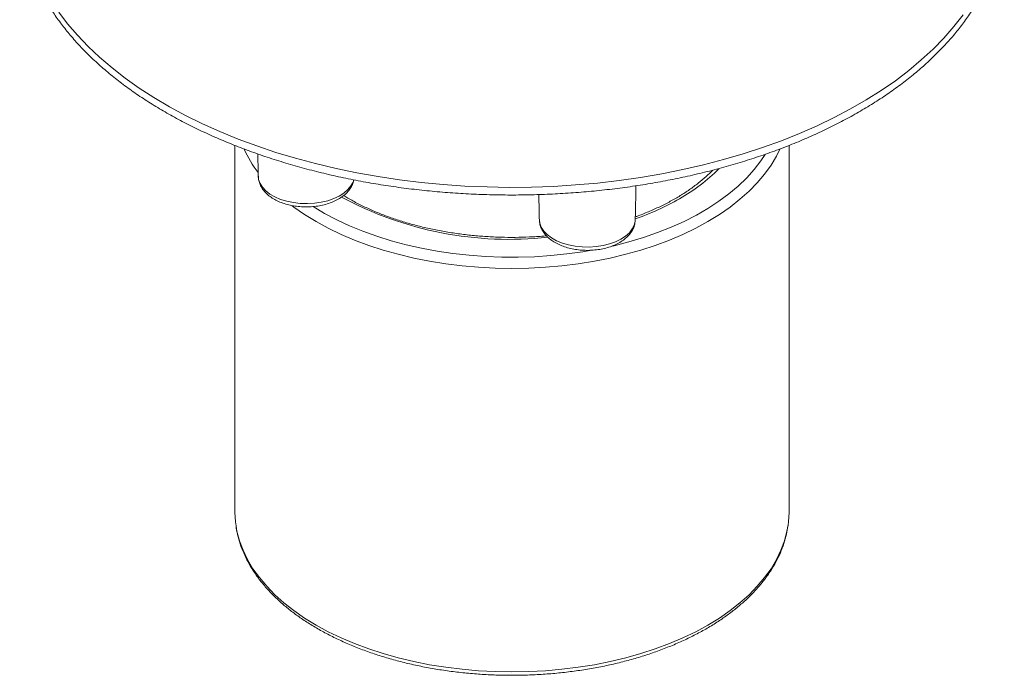
# Model space of a CAD drawing. Units: millimetres. Extents: x 25 to 320, y -141 to 237.
# Drawn here: x 192 to 315, y -117 to -35 of the extents above; entities that cross this region are included whole.
import ezdxf

# ---------------------------------------------------------------- set-up
doc = ezdxf.new("R2010")
doc.units = ezdxf.units.MM

msp = doc.modelspace()

# ---------------------------------------------------------------- linework, layer by layer
at = {"color": 7, "linetype": 'Continuous', "lineweight": 0}
msp.add_line((257.106, -60.321), (257.108, -60.367), dxfattribs=at)
at = {"color": 7, "linetype": 'Continuous', "lineweight": 0, "flags": 128}
for points in [[(310.261, -34.629), (309.118, -36.091), (307.863, -37.522), (306.496, -38.918), (305.022, -40.277), (303.443, -41.597), (301.762, -42.874), (299.983, -44.106), (298.109, -45.29), (296.145, -46.424), (294.094, -47.506), (291.96, -48.533), (289.748, -49.503), (287.462, -50.415), (285.108, -51.266), (282.689, -52.054), (280.21, -52.779), (277.678, -53.439), (275.097, -54.032), (272.471, -54.556), (269.808, -55.012), (267.111, -55.398), (264.387, -55.713), (261.641, -55.957), (258.879, -56.129), (256.106, -56.228), (253.329, -56.255), (250.552, -56.21), (247.781, -56.092), (245.022, -55.903), (242.281, -55.641), (239.564, -55.308), (236.875, -54.905), (234.22, -54.432), (231.605, -53.89), (229.036, -53.28), (226.516, -52.604), (224.053, -51.863), (221.649, -51.059), (219.311, -50.192), (217.044, -49.266), (214.851, -48.281), (212.737, -47.24), (210.707, -46.145), (208.765, -44.998), (206.915, -43.802), (205.16, -42.559), (203.504, -41.271), (201.951, -39.941), (200.503, -38.572), (199.165, -37.167), (197.937, -35.728), (196.823, -34.259)], [(287.288, -51.454), (286.852, -52.33), (286.168, -53.476), (285.364, -54.595), (284.445, -55.685), (283.414, -56.74), (282.275, -57.758), (281.03, -58.734), (279.687, -59.665), (278.248, -60.547), (276.719, -61.378), (275.107, -62.153), (273.416, -62.872), (271.653, -63.53), (269.825, -64.125), (267.938, -64.655), (265.998, -65.119), (264.014, -65.514), (261.992, -65.84), (259.94, -66.094), (257.865, -66.276), (255.774, -66.386), (253.676, -66.423), (251.578, -66.386), (249.487, -66.276), (247.412, -66.094), (245.36, -65.84), (243.338, -65.514), (241.353, -65.119), (239.414, -64.655), (237.527, -64.125), (235.698, -63.53), (233.936, -62.872), (232.245, -62.153), (230.632, -61.378), (229.104, -60.547), (227.665, -59.665), (226.321, -58.734), (226.092, -58.563)], [(285.443, -52.125), (284.906, -52.933), (284.068, -54.018), (283.116, -55.072), (282.056, -56.09), (280.889, -57.069), (279.622, -58.006), (278.257, -58.896), (276.802, -59.736), (275.26, -60.524), (273.638, -61.255), (271.942, -61.929), (270.178, -62.541), (268.353, -63.09), (266.472, -63.574), (266.26, -63.624)], [(221.85, -54.868), (221.895, -55.254), (222.069, -55.754), (222.367, -56.234), (222.784, -56.684), (223.311, -57.094), (223.936, -57.455), (224.646, -57.759), (225.425, -58), (226.257, -58.172), (227.124, -58.272), (228.006, -58.298), (228.886, -58.248), (229.744, -58.125), (230.561, -57.931), (231.32, -57.669), (232.005, -57.347), (232.6, -56.969), (233.093, -56.546), (233.473, -56.085), (233.733, -55.598), (233.825, -55.31)], [(263.659, -64.157), (262.577, -64.339), (260.575, -64.617), (258.548, -64.825), (256.503, -64.96), (254.448, -65.024), (252.389, -65.015), (250.336, -64.933), (248.295, -64.78), (246.273, -64.554), (244.28, -64.259), (242.321, -63.893), (240.405, -63.459), (238.537, -62.959), (236.727, -62.394), (234.979, -61.766), (233.301, -61.078), (231.698, -60.332), (230.178, -59.531), (228.745, -58.678), (228.738, -58.673)], [(257.108, -60.367), (257.166, -60.769), (257.355, -61.268), (257.668, -61.745), (258.099, -62.191), (258.639, -62.595), (259.275, -62.949), (259.994, -63.246), (260.781, -63.478), (261.618, -63.642), (262.488, -63.733), (263.371, -63.749), (264.249, -63.691), (265.103, -63.559), (265.914, -63.356), (266.665, -63.087), (267.339, -62.757), (267.922, -62.373), (268.402, -61.945), (268.768, -61.48), (269.012, -60.99), (269.129, -60.484), (269.139, -60.321)], [(219.057, -98.727), (218.989, -98.199), (218.926, -96.987)], [(288.426, -96.987), (288.362, -98.199), (288.308, -98.64)], [(288.308, -98.64), (288.172, -99.406), (287.857, -100.604), (287.416, -101.788), (286.852, -102.956), (286.168, -104.101), (285.364, -105.221), (284.445, -106.31), (283.414, -107.366), (282.275, -108.383), (281.03, -109.359), (279.687, -110.29), (278.248, -111.173), (276.719, -112.003), (275.107, -112.779), (273.416, -113.497), (271.653, -114.155), (269.825, -114.75), (267.938, -115.281), (265.998, -115.745), (264.014, -116.14), (261.992, -116.465), (259.94, -116.72), (257.865, -116.902), (255.774, -117.012), (253.676, -117.048), (251.578, -117.012), (249.487, -116.902), (247.412, -116.72), (245.36, -116.465), (243.338, -116.14), (241.353, -115.745), (239.414, -115.281), (237.527, -114.75), (235.698, -114.155), (233.936, -113.497), (232.245, -112.779), (230.632, -112.003), (229.104, -111.173), (227.665, -110.29), (226.321, -109.359), (225.077, -108.383), (223.937, -107.366), (222.906, -106.31), (221.987, -105.221), (221.184, -104.101), (220.499, -102.956), (219.936, -101.788), (219.495, -100.604), (219.179, -99.406), (219.057, -98.727)]]:
    msp.add_lwpolyline(points, dxfattribs=at)
at = {"color": 7, "linetype": 'Continuous', "lineweight": 0}
for centre, radius, start, end in [((234.174, -44.967), 15.529, 204.70677, 217.41799), ((263.751, -38.224), 22.33, 299.37028, 315.31988), ((253.344, -18.344), 44.434, 241.71355, 276.24257), ((258.252, -28.821), 33.222, 289.13423, 299.68119)]:
    msp.add_arc(centre, radius, start, end, dxfattribs=at)
for points, knots in [([(208.665, 3.388), (208.24, 3.125), (207.214, 2.487), (205.682, 1.425), (204.061, 0.211), (202.532, -1.045), (201.096, -2.338), (199.756, -3.667), (198.515, -5.029), (197.375, -6.421), (196.338, -7.841), (195.406, -9.285), (194.582, -10.752), (193.866, -12.239), (193.261, -13.741), (192.766, -15.257), (192.383, -16.783), (192.112, -18.316), (191.954, -19.854), (191.908, -21.394), (191.974, -22.933), (192.153, -24.468), (192.443, -25.997), (192.845, -27.518), (193.358, -29.027), (193.98, -30.522), (194.712, -32), (195.552, -33.459), (196.498, -34.896), (197.548, -36.308), (198.702, -37.692), (199.956, -39.047), (201.309, -40.368), (202.758, -41.654), (204.299, -42.903), (205.931, -44.111), (207.65, -45.277), (209.452, -46.399), (211.335, -47.475), (213.295, -48.502), (215.328, -49.48), (217.431, -50.405), (219.599, -51.278), (221.829, -52.095), (224.116, -52.857), (226.457, -53.56), (228.848, -54.205), (231.283, -54.79), (233.758, -55.314), (236.27, -55.776), (238.813, -56.176), (241.383, -56.512), (243.975, -56.784), (246.585, -56.992), (249.208, -57.135), (251.838, -57.213), (254.472, -57.226), (257.105, -57.173), (259.731, -57.056), (262.346, -56.874), (264.946, -56.627), (267.525, -56.316), (270.079, -55.942), (272.604, -55.504), (275.094, -55.005), (277.546, -54.444), (279.954, -53.822), (282.315, -53.142), (284.624, -52.403), (286.877, -51.608), (289.07, -50.757), (291.199, -49.852), (293.261, -48.895), (295.25, -47.887), (297.164, -46.83), (299, -45.726), (300.753, -44.577), (302.42, -43.384), (303.999, -42.15), (305.486, -40.877), (306.878, -39.567), (308.174, -38.223), (309.369, -36.847), (310.462, -35.442), (311.451, -34.011), (312.334, -32.555), (313.109, -31.079), (313.775, -29.585), (314.33, -28.077), (314.774, -26.556), (315.106, -25.026), (315.326, -23.49), (315.433, -21.951), (315.428, -20.411), (315.31, -18.874), (315.08, -17.341), (314.739, -15.815), (314.287, -14.3), (313.724, -12.797), (313.051, -11.309), (312.27, -9.839), (311.382, -8.39), (310.388, -6.964), (309.29, -5.564), (308.091, -4.193), (306.791, -2.854), (305.394, -1.548), (303.904, -0.278), (302.317, 0.95), (300.951, 1.936), (300.083, 2.496), (299.805, 2.675)], [0, 0, 0, 0, 0.0065482, 0.0158296, 0.025111, 0.0343916, 0.0436706, 0.0529469, 0.0622191, 0.0714859, 0.0807456, 0.0899964, 0.0992367, 0.1084651, 0.1176805, 0.1268823, 0.136071, 0.1452477, 0.1544146, 0.1635747, 0.1727315, 0.1818882, 0.191048, 0.2002144, 0.2093903, 0.2185779, 0.2277782, 0.2369916, 0.2462175, 0.255455, 0.2647025, 0.2739586, 0.2832216, 0.2924899, 0.3017622, 0.3110371, 0.3203138, 0.3295914, 0.3388691, 0.3481464, 0.357423, 0.3666986, 0.3759732, 0.3852466, 0.3945188, 0.4037898, 0.4130598, 0.4223286, 0.4315965, 0.4408634, 0.4501296, 0.4593951, 0.4686601, 0.4779246, 0.4871887, 0.4964526, 0.5057164, 0.5149803, 0.5242442, 0.5335083, 0.5427728, 0.5520378, 0.5613033, 0.5705695, 0.5798366, 0.5891045, 0.5983735, 0.6076436, 0.616915, 0.6261877, 0.6354617, 0.6447371, 0.6540139, 0.6632921, 0.6725714, 0.6818519, 0.6911331, 0.7004146, 0.7096957, 0.7189757, 0.7282536, 0.7375282, 0.7467982, 0.7560619, 0.7653178, 0.774564, 0.7837991, 0.7930216, 0.8022308, 0.8114266, 0.8206096, 0.8297815, 0.8389449, 0.848103, 0.8572596, 0.8664172, 0.8755796, 0.8847501, 0.8939311, 0.9031244, 0.9123307, 0.9215499, 0.9307812, 0.9400234, 0.9492751, 0.9585345, 0.9678001, 0.9770704, 0.986344, 0.9956199, 1, 1, 1, 1]), ([(278.862, -54.092), (278.587, -54.365), (278.018, -54.928), (277.037, -55.744), (275.954, -56.544), (274.993, -57.168), (274.179, -57.652), (273.338, -58.122), (272.219, -58.692), (270.81, -59.318), (269.783, -59.739), (269.209, -59.935), (269.147, -59.956)], [0, 0, 0, 0, 0.1171809, 0.2416095, 0.3658936, 0.4901116, 0.5470726, 0.6122109, 0.7364056, 0.8606648, 0.984981, 1, 1, 1, 1]), ([(221.86, -54.854), (221.864, -54.991), (221.874, -55.309), (222.018, -55.797), (222.265, -56.302), (222.614, -56.775), (223.059, -57.213), (223.598, -57.608), (224.223, -57.953), (224.918, -58.24), (225.669, -58.461), (226.458, -58.615), (227.272, -58.701), (228.096, -58.716), (228.916, -58.662), (229.717, -58.538), (230.488, -58.346), (231.215, -58.086), (231.884, -57.76), (232.483, -57.368), (232.995, -56.914), (233.393, -56.425), (233.668, -55.899), (233.813, -55.53), (233.832, -55.326), (233.833, -55.316)], [0, 0, 0, 0, 0.0311865, 0.0727694, 0.1146662, 0.1576679, 0.2022017, 0.2481939, 0.2951535, 0.3424949, 0.389769, 0.4368812, 0.4838522, 0.5307539, 0.5776783, 0.6247001, 0.6719163, 0.719428, 0.7673126, 0.8155688, 0.8639239, 0.9116925, 0.9532156, 0.9977548, 1, 1, 1, 1]), ([(257.999, -62.337), (257.883, -62.349), (257.177, -62.42), (255.865, -62.488), (254.069, -62.539), (252.27, -62.519), (250.476, -62.438), (248.696, -62.292), (246.935, -62.083), (245.201, -61.813), (243.501, -61.481), (241.841, -61.09), (240.228, -60.642), (238.669, -60.138), (237.169, -59.58), (235.734, -58.972), (234.375, -58.313), (233.314, -57.746), (232.739, -57.386), (232.562, -57.274)], [0, 0, 0, 0, 0.0125551, 0.0765858, 0.140625, 0.2046676, 0.2687086, 0.3327418, 0.3967623, 0.4607653, 0.5247459, 0.5886996, 0.6526218, 0.7165085, 0.7803564, 0.8441633, 0.9079289, 0.9716552, 1, 1, 1, 1]), ([(257.119, -60.381), (257.127, -60.517), (257.144, -60.834), (257.301, -61.317), (257.561, -61.818), (257.922, -62.287), (258.38, -62.72), (258.931, -63.109), (259.565, -63.447), (260.269, -63.725), (261.025, -63.939), (261.819, -64.084), (262.634, -64.16), (263.458, -64.167), (264.277, -64.103), (265.075, -63.971), (265.841, -63.77), (266.561, -63.501), (267.222, -63.166), (267.811, -62.766), (268.31, -62.305), (268.692, -61.809), (268.959, -61.281), (269.111, -60.798), (269.121, -60.481), (269.125, -60.357)], [0, 0, 0, 0, 0.0301675, 0.0706841, 0.1116192, 0.1537087, 0.1973108, 0.2422901, 0.2881367, 0.3342799, 0.3803362, 0.4262326, 0.4719986, 0.5177078, 0.5634515, 0.6092989, 0.6553489, 0.7016987, 0.7484176, 0.7954882, 0.8425849, 0.8890077, 0.9292822, 0.9724512, 1, 1, 1, 1]), ([(219.07, -98.825), (219.074, -98.868), (219.122, -99.302), (219.317, -100.119), (219.663, -101.272), (220.131, -102.41), (220.704, -103.53), (221.386, -104.63), (222.173, -105.705), (223.064, -106.752), (224.056, -107.767), (225.144, -108.746), (226.326, -109.686), (227.598, -110.584), (228.953, -111.437), (230.389, -112.242), (231.9, -112.996), (233.481, -113.698), (235.126, -114.345), (236.83, -114.936), (238.589, -115.468), (240.395, -115.94), (242.244, -116.352), (244.129, -116.701), (246.045, -116.986), (247.985, -117.208), (249.943, -117.364), (251.913, -117.456), (253.888, -117.481), (255.863, -117.442), (257.831, -117.336), (259.785, -117.166), (261.72, -116.93), (263.629, -116.631), (265.507, -116.269), (267.347, -115.844), (269.143, -115.359), (270.891, -114.814), (272.583, -114.211), (274.215, -113.552), (275.781, -112.839), (277.277, -112.073), (278.698, -111.257), (280.038, -110.393), (281.292, -109.483), (282.458, -108.531), (283.53, -107.539), (284.504, -106.511), (285.377, -105.45), (286.146, -104.359), (286.806, -103.243), (287.358, -102.107), (287.795, -100.954), (288.118, -99.829), (288.239, -99.085), (288.296, -98.734)], [0, 0, 0, 0, 0.0020835, 0.0208531, 0.0396618, 0.0585312, 0.0774752, 0.0964988, 0.115599, 0.1347672, 0.1539913, 0.1732582, 0.1925553, 0.2118718, 0.2311988, 0.2505295, 0.2698582, 0.2891819, 0.3084992, 0.3278092, 0.3471117, 0.366407, 0.3856956, 0.4049782, 0.4242556, 0.4435289, 0.462799, 0.482067, 0.5013338, 0.5206007, 0.5398683, 0.5591376, 0.5784098, 0.5976858, 0.6169668, 0.6362538, 0.6555477, 0.6748495, 0.6941599, 0.7134796, 0.7328086, 0.7521468, 0.7714934, 0.7908464, 0.8102028, 0.829556, 0.8488988, 0.8682214, 0.8875121, 0.9067571, 0.9259424, 0.945055, 0.9640862, 0.9830337, 1, 1, 1, 1])]:
    msp.add_open_spline(points, degree=3, knots=knots, dxfattribs=at)
for points in [[(218.926, -50.994), (218.926, -96.987)], [(288.426, -96.987), (288.426, -50.994)], [(221.79, -52.068), (221.85, -54.868)], [(269.139, -60.321), (269.231, -56.055)], [(257.039, -57.164), (257.106, -60.321)]]:
    msp.add_open_spline(points, degree=1, dxfattribs=at)

doc.saveas('drawing.dxf')
